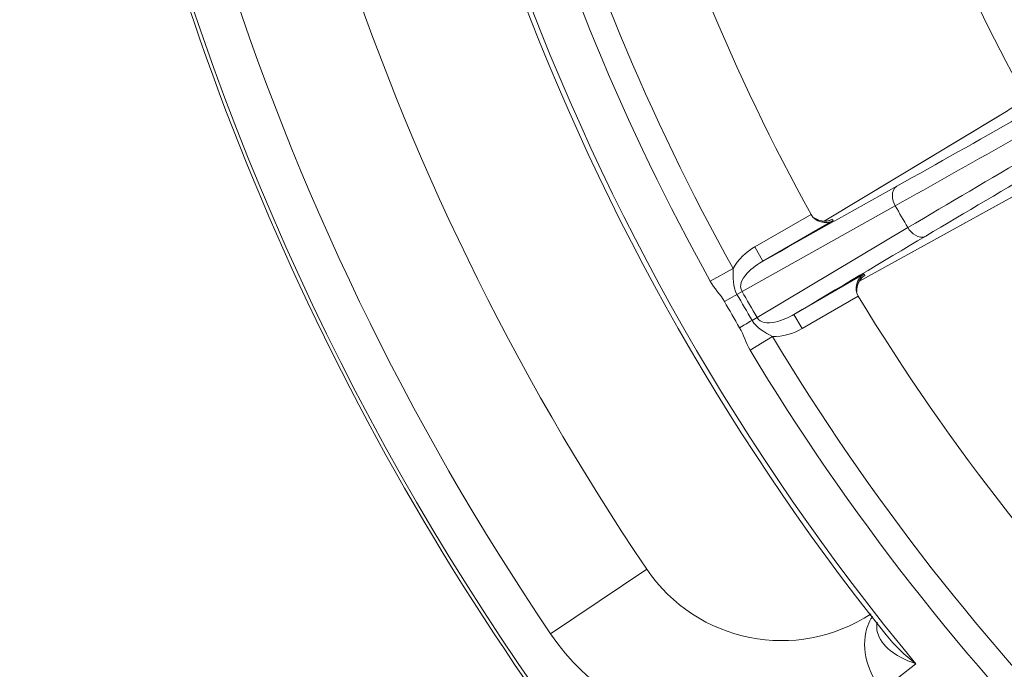
# Model space of a CAD drawing. Units: inches. Extents: x -46 to 344, y -33 to 243.
# Drawn here: x 216 to 231, y 149 to 159 of the extents above; entities that cross this region are included whole.
import ezdxf

# ---------------------------------------------------------------- set-up
doc = ezdxf.new("R2010")
doc.units = ezdxf.units.IN
doc.header["$MEASUREMENT"] = 0
doc.layers.add('レイヤー 1', color=7, linetype='Continuous')

# ---------------------------------------------------------------- blocks, each defined once
blk = doc.blocks.new('block 966')
at = {"layer": 'レイヤー 1', "color": 7, "lineweight": 9}
blk.add_open_spline([(228.719, 155.297), (228.71, 155.387), (228.747, 155.476), (228.82, 155.53)], degree=3, dxfattribs=at)
blk = doc.blocks.new('block 1538')
at = {"layer": 'レイヤー 1', "color": 7, "lineweight": 9}
blk.add_lwpolyline([(225.489, 151.029), (224.013, 150.032)], dxfattribs=at)
blk = doc.blocks.new('block 1542')
at = {"layer": 'レイヤー 1', "color": 7, "lineweight": 9}
blk.add_lwpolyline([(230.904, 157.997), (230.912, 158.002)], dxfattribs=at)
blk = doc.blocks.new('block 1543')
at = {"layer": 'レイヤー 1', "color": 7, "lineweight": 9}
blk.add_lwpolyline([(230.912, 158.002), (228.213, 156.377)], dxfattribs=at)
blk = doc.blocks.new('block 1544')
at = {"layer": 'レイヤー 1', "color": 7, "lineweight": 9}
blk.add_lwpolyline([(230.904, 157.997), (228.214, 156.377)], dxfattribs=at)
blk = doc.blocks.new('block 1546')
at = {"layer": 'レイヤー 1', "color": 7, "lineweight": 9}
blk.add_lwpolyline([(227.419, 154.604), (227.076, 154.397)], dxfattribs=at)
blk = doc.blocks.new('block 1547')
at = {"layer": 'レイヤー 1', "color": 7, "lineweight": 9}
blk.add_lwpolyline([(229.501, 156.279), (227.184, 154.898)], dxfattribs=at)
blk = doc.blocks.new('block 1550')
at = {"layer": 'レイヤー 1', "color": 7, "lineweight": 9}
blk.add_lwpolyline([(227.107, 154.852), (227.184, 154.898)], dxfattribs=at)
blk = doc.blocks.new('block 1556')
at = {"layer": 'レイヤー 1', "color": 7, "lineweight": 9}
blk.add_lwpolyline([(228.013, 156.48), (227.15, 155.982)], dxfattribs=at)
blk = doc.blocks.new('block 1562')
at = {"layer": 'レイヤー 1', "color": 7, "lineweight": 9}
blk.add_lwpolyline([(228.355, 156.389), (227.275, 155.765)], dxfattribs=at)
blk = doc.blocks.new('block 1563')
at = {"layer": 'レイヤー 1', "color": 7, "lineweight": 9}
blk.add_lwpolyline([(227.75, 154.943), (228.829, 155.566)], dxfattribs=at)
blk = doc.blocks.new('block 1565')
at = {"layer": 'レイヤー 1', "color": 7, "lineweight": 9}
blk.add_lwpolyline([(226.682, 155.144), (226.953, 155.297)], dxfattribs=at)
blk = doc.blocks.new('block 1568')
at = {"layer": 'レイヤー 1', "color": 7, "lineweight": 9}
blk.add_lwpolyline([(226.953, 155.297), (229.307, 156.614)], dxfattribs=at)
blk = doc.blocks.new('block 1569')
at = {"layer": 'レイヤー 1', "color": 7, "lineweight": 9}
blk.add_lwpolyline([(226.816, 155.649), (226.466, 155.454)], dxfattribs=at)
blk = doc.blocks.new('block 1786')
at = {"layer": 'レイヤー 1', "color": 7, "lineweight": 9}
blk.add_lwpolyline([(229.102, 149.164), (229.625, 149.571)], dxfattribs=at)
blk = doc.blocks.new('block 1794')
at = {"layer": 'レイヤー 1', "color": 7, "lineweight": 9}
blk.add_lwpolyline([(227.875, 154.726), (228.737, 155.224)], dxfattribs=at)
blk = doc.blocks.new('block 1800')
at = {"layer": 'レイヤー 1', "color": 7, "lineweight": 9}
blk.add_lwpolyline([(228.749, 155.45), (231.497, 156.969)], dxfattribs=at)
blk = doc.blocks.new('block 1801')
at = {"layer": 'レイヤー 1', "color": 7, "lineweight": 9}
blk.add_lwpolyline([(228.749, 155.45), (231.505, 156.974)], dxfattribs=at)
blk = doc.blocks.new('block 1803')
at = {"layer": 'レイヤー 1', "color": 7, "lineweight": 9}
blk.add_open_spline([(228.315, 156.396), (228.313, 156.396), (228.269, 156.383), (228.255, 156.38)], degree=3, dxfattribs=at)
blk = doc.blocks.new('block 1861')
at = {"layer": 'レイヤー 1', "color": 7, "lineweight": 9}
blk.add_open_spline([(228.255, 156.38), (228.187, 156.37), (228.117, 156.389), (228.062, 156.431)], degree=3, dxfattribs=at)
blk = doc.blocks.new('block 1981')
at = {"layer": 'レイヤー 1', "color": 7, "lineweight": 9}
blk.add_lwpolyline([(227.875, 154.726), (227.75, 154.943)], dxfattribs=at)
blk = doc.blocks.new('block 1982')
at = {"layer": 'レイヤー 1', "color": 7, "lineweight": 9}
blk.add_lwpolyline([(227.15, 155.982), (227.275, 155.765)], dxfattribs=at)
blk = doc.blocks.new('block 2002')
at = {"layer": 'レイヤー 1', "color": 7, "lineweight": 9}
blk.add_lwpolyline([(229.165, 150.018), (229.165, 150.018)], dxfattribs=at)
blk = doc.blocks.new('block 3508')
at = {"layer": 'レイヤー 1', "color": 7, "lineweight": 9}
blk.add_open_spline([(229.307, 156.614), (230.462, 157.261), (231.613, 157.914), (232.761, 158.572)], degree=3, dxfattribs=at)
blk = doc.blocks.new('block 3509')
at = {"layer": 'レイヤー 1', "color": 7, "lineweight": 9}
blk.add_open_spline([(229.333, 156.916), (230.581, 157.615), (231.825, 158.321), (233.065, 159.035)], degree=3, dxfattribs=at)
blk = doc.blocks.new('block 3526')
at = {"layer": 'レイヤー 1', "color": 7, "lineweight": 9}
blk.add_open_spline([(230.904, 157.997), (230.972, 158.039), (231.041, 158.082), (231.109, 158.124)], degree=3, dxfattribs=at)
blk = doc.blocks.new('block 3529')
at = {"layer": 'レイヤー 1', "color": 7, "lineweight": 9}
blk.add_open_spline([(226.915, 154.74), (226.979, 154.778), (227.043, 154.815), (227.107, 154.852)], degree=3, dxfattribs=at)
blk = doc.blocks.new('block 3785')
at = {"layer": 'レイヤー 1', "color": 7, "lineweight": 9}
blk.add_open_spline([(225.489, 151.029), (226.256, 149.895), (227.793, 149.588), (228.936, 150.341)], degree=3, dxfattribs=at)
blk = doc.blocks.new('block 3789')
at = {"layer": 'レイヤー 1', "color": 7, "lineweight": 9}
blk.add_open_spline([(228.959, 150.307), (228.95, 150.293), (228.942, 150.28), (228.934, 150.266)], degree=3, dxfattribs=at)
blk = doc.blocks.new('block 3880')
at = {"layer": 'レイヤー 1', "color": 7, "lineweight": 9}
blk.add_open_spline([(257.013, 213.969), (250.609, 213.879), (244.259, 212.294), (238.577, 209.337), (233.091, 206.481), (228.273, 202.384), (224.565, 197.434), (220.809, 192.42), (218.22, 186.561), (217.06, 180.404), (215.858, 174.021), (216.178, 167.358), (218.002, 161.123), (219.754, 155.134), (222.886, 149.576), (227.086, 144.963), (231.267, 140.371), (236.478, 136.74), (242.242, 134.428), (246.932, 132.546), (251.961, 131.549), (257.013, 131.478)], degree=3, knots=[0, 0, 0, 0, 1, 1, 1, 2, 2, 2, 3, 3, 3, 4, 4, 4, 5, 5, 5, 6, 6, 6, 7, 7, 7, 7], dxfattribs=at)
blk = doc.blocks.new('block 3881')
at = {"layer": 'レイヤー 1', "color": 7, "lineweight": 9}
blk.add_open_spline([(216.406, 172.141), (216.721, 149.846), (234.72, 131.848), (257.015, 131.533)], degree=3, dxfattribs=at)
blk = doc.blocks.new('block 3886')
at = {"layer": 'レイヤー 1', "color": 7, "lineweight": 9}
blk.add_open_spline([(217.069, 172.153), (217.18, 164.26), (219.593, 156.572), (224.013, 150.032)], degree=3, dxfattribs=at)
blk = doc.blocks.new('block 3908')
at = {"layer": 'レイヤー 1', "color": 7, "lineweight": 9}
blk.add_open_spline([(218.862, 171.63), (219.07, 164.273), (221.369, 157.128), (225.489, 151.029)], degree=3, dxfattribs=at)
blk = doc.blocks.new('block 3910')
at = {"layer": 'レイヤー 1', "color": 7, "lineweight": 9}
blk.add_open_spline([(221.213, 172.406), (221.284, 164.263), (224.084, 156.38), (229.166, 150.017)], degree=3, dxfattribs=at)
blk = doc.blocks.new('block 3924')
at = {"layer": 'レイヤー 1', "color": 7, "lineweight": 9}
blk.add_open_spline([(221.287, 172.643), (221.305, 164.218), (224.253, 156.062), (229.625, 149.571)], degree=3, dxfattribs=at)
blk = doc.blocks.new('block 3935')
at = {"layer": 'レイヤー 1', "color": 7, "lineweight": 9}
blk.add_open_spline([(223.372, 162.921), (224.117, 160.323), (225.155, 157.818), (226.466, 155.454)], degree=3, dxfattribs=at)
blk = doc.blocks.new('block 3936')
at = {"layer": 'レイヤー 1', "color": 7, "lineweight": 9}
blk.add_open_spline([(227.076, 154.397), (230.08, 149.394), (234.268, 145.206), (239.271, 142.202)], degree=3, dxfattribs=at)
blk = doc.blocks.new('block 3955')
at = {"layer": 'レイヤー 1', "color": 7, "lineweight": 9}
blk.add_open_spline([(226.682, 155.144), (226.759, 155.009), (226.837, 154.874), (226.915, 154.74)], degree=3, dxfattribs=at)
blk = doc.blocks.new('block 3984')
at = {"layer": 'レイヤー 1', "color": 7, "lineweight": 9}
blk.add_open_spline([(226.875, 155.253), (226.952, 155.119), (227.029, 154.986), (227.107, 154.852)], degree=3, dxfattribs=at)
blk = doc.blocks.new('block 3991')
at = {"layer": 'レイヤー 1', "color": 7, "lineweight": 9}
blk.add_open_spline([(226.953, 155.297), (227.029, 155.164), (227.106, 155.031), (227.184, 154.898)], degree=3, dxfattribs=at)
blk = doc.blocks.new('block 4010')
at = {"layer": 'レイヤー 1', "color": 7, "lineweight": 9}
blk.add_open_spline([(223.758, 163.032), (224.494, 160.463), (225.52, 157.986), (226.816, 155.649)], degree=3, dxfattribs=at)
blk = doc.blocks.new('block 4011')
at = {"layer": 'レイヤー 1', "color": 7, "lineweight": 9}
blk.add_open_spline([(227.419, 154.604), (230.39, 149.657), (234.531, 145.516), (239.478, 142.545)], degree=3, dxfattribs=at)
blk = doc.blocks.new('block 4030')
at = {"layer": 'レイヤー 1', "color": 7, "lineweight": 9}
blk.add_open_spline([(228.738, 155.225), (231.555, 150.579), (235.452, 146.682), (240.098, 143.864)], degree=3, dxfattribs=at)
blk = doc.blocks.new('block 4036')
at = {"layer": 'レイヤー 1', "color": 7, "lineweight": 9}
blk.add_open_spline([(225.192, 163.29), (225.881, 160.924), (226.827, 158.64), (228.013, 156.48)], degree=3, dxfattribs=at)
blk = doc.blocks.new('block 4059')
at = {"layer": 'レイヤー 1', "color": 7, "lineweight": 9}
blk.add_open_spline([(229.307, 156.614), (229.371, 156.502), (229.435, 156.39), (229.501, 156.279)], degree=3, dxfattribs=at)
blk = doc.blocks.new('block 4081')
at = {"layer": 'レイヤー 1', "color": 7, "lineweight": 9}
blk.add_open_spline([(228.864, 164.098), (229.445, 162.16), (230.222, 160.286), (231.181, 158.505)], degree=3, dxfattribs=at)
blk = doc.blocks.new('block 4444')
at = {"layer": 'レイヤー 1', "color": 7, "lineweight": 9}
blk.add_open_spline([(233.31, 158.515), (232.037, 157.776), (230.767, 157.03), (229.501, 156.279)], degree=3, dxfattribs=at)
blk = doc.blocks.new('block 4445')
at = {"layer": 'レイヤー 1', "color": 7, "lineweight": 9}
blk.add_open_spline([(233.476, 158.322), (232.239, 157.604), (231.005, 156.88), (229.775, 156.149)], degree=3, dxfattribs=at)
blk = doc.blocks.new('block 6334')
at = {"layer": 'レイヤー 1', "color": 7, "lineweight": 9}
blk.add_open_spline([(227.15, 155.982), (227.014, 155.903), (226.89, 155.787), (226.816, 155.649)], degree=3, dxfattribs=at)
blk = doc.blocks.new('block 6335')
at = {"layer": 'レイヤー 1', "color": 7, "lineweight": 9}
blk.add_open_spline([(227.419, 154.604), (227.576, 154.598), (227.739, 154.648), (227.875, 154.726)], degree=3, dxfattribs=at)
blk = doc.blocks.new('block 6503')
at = {"layer": 'レイヤー 1', "color": 7, "lineweight": 9}
blk.add_open_spline([(226.466, 155.454), (226.527, 155.343), (226.62, 155.253), (226.682, 155.144)], degree=3, dxfattribs=at)
blk = doc.blocks.new('block 6527')
at = {"layer": 'レイヤー 1', "color": 7, "lineweight": 9}
blk.add_open_spline([(226.915, 154.74), (226.979, 154.632), (227.01, 154.507), (227.076, 154.397)], degree=3, dxfattribs=at)
blk = doc.blocks.new('block 6629')
at = {"layer": 'レイヤー 1', "color": 7, "lineweight": 9}
blk.add_open_spline([(227.275, 155.765), (227.961, 156.149), (228.647, 156.532), (229.333, 156.916)], degree=3, dxfattribs=at)
blk = doc.blocks.new('block 6630')
at = {"layer": 'レイヤー 1', "color": 7, "lineweight": 9}
blk.add_lwpolyline([(228.343, 156.41), (228.349, 156.4)], dxfattribs=at)
blk = doc.blocks.new('block 6631')
at = {"layer": 'レイヤー 1', "color": 7, "lineweight": 9}
blk.add_lwpolyline([(228.349, 156.4), (228.355, 156.389)], dxfattribs=at)
blk = doc.blocks.new('block 6632')
at = {"layer": 'レイヤー 1', "color": 7, "lineweight": 9}
blk.add_lwpolyline([(228.829, 155.566), (228.842, 155.545)], dxfattribs=at)
blk = doc.blocks.new('block 6633')
at = {"layer": 'レイヤー 1', "color": 7, "lineweight": 9}
blk.add_open_spline([(229.775, 156.149), (229.1, 155.748), (228.425, 155.345), (227.75, 154.943)], degree=3, dxfattribs=at)
blk = doc.blocks.new('block 6734')
at = {"layer": 'レイヤー 1', "color": 7, "lineweight": 9}
blk.add_open_spline([(228.717, 155.325), (228.716, 155.415), (228.765, 155.5), (228.842, 155.545)], degree=3, dxfattribs=at)
blk = doc.blocks.new('block 6787')
at = {"layer": 'レイヤー 1', "color": 7, "lineweight": 9}
blk.add_open_spline([(224.013, 150.032), (225.131, 148.375), (227.503, 147.916), (229.102, 149.164)], degree=3, dxfattribs=at)
blk = doc.blocks.new('block 6933')
at = {"layer": 'レイヤー 1', "color": 7, "lineweight": 9}
blk.add_open_spline([(229.625, 149.571), (229.412, 149.648), (229.162, 149.768), (229.059, 149.984)], degree=3, dxfattribs=at)
blk = doc.blocks.new('block 6934')
at = {"layer": 'レイヤー 1', "color": 7, "lineweight": 9}
blk.add_open_spline([(229.059, 149.984), (229.024, 150.054), (229.013, 150.136), (229.028, 150.212)], degree=3, dxfattribs=at)
blk = doc.blocks.new('block 6935')
at = {"layer": 'レイヤー 1', "color": 7, "lineweight": 9}
blk.add_open_spline([(228.934, 150.266), (228.908, 150.22), (228.887, 150.171), (228.872, 150.12)], degree=3, dxfattribs=at)
blk = doc.blocks.new('block 6936')
at = {"layer": 'レイヤー 1', "color": 7, "lineweight": 9}
blk.add_open_spline([(228.872, 150.12), (228.771, 149.789), (228.891, 149.424), (229.102, 149.164)], degree=3, dxfattribs=at)
blk = doc.blocks.new('block 7197')
at = {"layer": 'レイヤー 1', "color": 7, "lineweight": 9}
blk.add_open_spline([(228.738, 155.225), (228.668, 155.34), (228.716, 155.499), (228.829, 155.566)], degree=3, dxfattribs=at)
blk = doc.blocks.new('block 7198')
at = {"layer": 'レイヤー 1', "color": 7, "lineweight": 9}
blk.add_open_spline([(228.355, 156.389), (228.24, 156.325), (228.078, 156.362), (228.013, 156.48)], degree=3, dxfattribs=at)
blk = doc.blocks.new('block 7199')
at = {"layer": 'レイヤー 1', "color": 7, "lineweight": 9}
blk.add_open_spline([(228.09, 156.412), (228.127, 156.39), (228.171, 156.377), (228.214, 156.377)], degree=3, dxfattribs=at)
blk = doc.blocks.new('block 7200')
at = {"layer": 'レイヤー 1', "color": 7, "lineweight": 9}
blk.add_open_spline([(228.214, 156.377), (228.259, 156.376), (228.304, 156.388), (228.343, 156.41)], degree=3, dxfattribs=at)
blk = doc.blocks.new('block 7542')
at = {"layer": 'レイヤー 1', "color": 7, "lineweight": 9}
blk.add_open_spline([(227.184, 154.898), (227.289, 154.718), (227.625, 154.87), (227.75, 154.943)], degree=3, dxfattribs=at)
blk = doc.blocks.new('block 7543')
at = {"layer": 'レイヤー 1', "color": 7, "lineweight": 9}
blk.add_open_spline([(229.775, 156.149), (229.669, 156.091), (229.55, 156.195), (229.501, 156.279)], degree=3, dxfattribs=at)
blk = doc.blocks.new('block 7548')
at = {"layer": 'レイヤー 1', "color": 7, "lineweight": 9}
blk.add_open_spline([(229.333, 156.916), (229.228, 156.854), (229.26, 156.698), (229.307, 156.614)], degree=3, dxfattribs=at)
blk = doc.blocks.new('block 7549')
at = {"layer": 'レイヤー 1', "color": 7, "lineweight": 9}
blk.add_open_spline([(227.275, 155.765), (227.148, 155.692), (226.849, 155.479), (226.953, 155.297)], degree=3, dxfattribs=at)
blk = doc.blocks.new('block 7723')
at = {"layer": 'レイヤー 1', "color": 7, "lineweight": 9}
blk.add_open_spline([(226.816, 155.649), (226.814, 155.522), (226.811, 155.368), (226.875, 155.253)], degree=3, dxfattribs=at)
blk = doc.blocks.new('block 7729')
at = {"layer": 'レイヤー 1', "color": 7, "lineweight": 9}
blk.add_open_spline([(227.107, 154.852), (227.173, 154.739), (227.309, 154.666), (227.419, 154.604)], degree=3, dxfattribs=at)
blk = doc.blocks.new('block 7829')
at = {"layer": 'レイヤー 1', "color": 7, "lineweight": 9}
blk.add_open_spline([(229.625, 149.571), (229.457, 149.704), (229.299, 149.85), (229.165, 150.018)], degree=3, dxfattribs=at)

msp = doc.modelspace()

# ---------------------------------------------------------------- block references
at = {"layer": 'レイヤー 1'}
for name in ['block 3880', 'block 3924', 'block 3910', 'block 3881', 'block 3886', 'block 3908', 'block 4081', 'block 4036', 'block 3935', 'block 4010', 'block 3509', 'block 3508', 'block 4444', 'block 4445', 'block 3526', 'block 1543', 'block 1544', 'block 1542', 'block 6629', 'block 1801', 'block 1800', 'block 7548', 'block 1568', 'block 4059', 'block 1556', 'block 1562', 'block 7198', 'block 1861', 'block 7199', 'block 7200', 'block 1803', 'block 6630', 'block 6631', 'block 1547', 'block 7543', 'block 6633', 'block 6334', 'block 1982', 'block 1569', 'block 7723', 'block 7549', 'block 1563', 'block 7197', 'block 966', 'block 6734', 'block 6632', 'block 6503', 'block 1565', 'block 3984', 'block 3991', 'block 1794', 'block 4030', 'block 3955', 'block 1550', 'block 7542', 'block 1981', 'block 3529', 'block 6527', 'block 7729', 'block 6335', 'block 1546', 'block 4011', 'block 3936', 'block 1538', 'block 3785', 'block 6935', 'block 3789', 'block 6934', 'block 6936', 'block 6787', 'block 6933', 'block 2002', 'block 7829', 'block 1786']:
    msp.add_blockref(name, (0, 0), dxfattribs=at)

doc.saveas('drawing.dxf')
